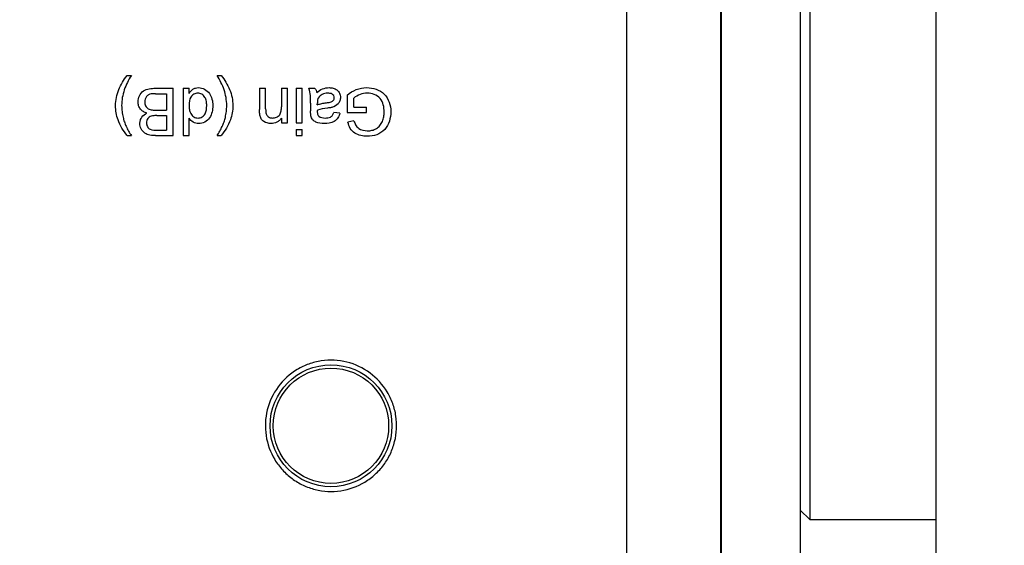
# Model space of a CAD drawing. Extents: x 0.1 to 10.9, y 0 to 8.5.
# Drawn here: x 3.5 to 3.7, y 6.7 to 6.9 of the extents above; entities that cross this region are included whole.
import ezdxf

# ---------------------------------------------------------------- set-up
doc = ezdxf.new("R2010")
doc.units = 0
doc.layers.get('0').update_dxf_attribs({"linetype": 'CONTINUOUS'})
doc.styles.add('SLDTEXTSTYLE0', font='TXT', dxfattribs={"width": 0.75})
doc.dimstyles.new('SLDDIMSTYLE7', dxfattribs={"dimtxt": 0.083333, "dimasz": 0.125, "dimexe": 0, "dimexo": 0.0625, "dimgap": 0.020833, "dimtad": 0, "dimtih": 1, "dimtoh": 1, "dimlfac": 2, "dimrnd": 1e-09, "dimtxsty": 'SLDTEXTSTYLE0', "dimsah": 1, "dimcen": 0, "dimazin": 3, "dimtfac": 1, "dimtofl": 0, "dimtmove": 0, "dimatfit": 3, "dimtolj": 1, "dimtzin": 12})

# ---------------------------------------------------------------- blocks, each defined once
blk = doc.blocks.new('SW_SYMBOL_HOLE_SPOT')
at = {"color": 0, "linetype": 'CONTINUOUS'}
for p, q in [((0, 34.449), (0, 2.953)), ((62.992, 2.953), (62.992, 34.449)), ((0, 2.953), (62.992, 2.953))]:
    blk.add_line(p, q, dxfattribs=at)
blk = doc.blocks.new('SW_SYMBOL_HOLE_DEPTH')
at = {"color": 0, "linetype": 'CONTINUOUS'}
for p, q in [((0, 34.449), (31.496, 34.449)), ((15.748, 34.449), (15.748, 2.953)), ((3.937, 21.85), (15.748, 2.953)), ((27.559, 21.85), (15.748, 2.953))]:
    blk.add_line(p, q, dxfattribs=at)
blk = doc.blocks.new('_D_22')
at = {"color": 7, "linetype": 'CONTINUOUS'}
for p, q in [((1.3473, 6.82246), (1.58103, 6.14227)), ((1.58103, 6.14227), (1.63636, 6.14227)), ((2.34334, 6.12537), (2.31799, 6.12537)), ((2.31799, 6.12537), (2.31799, 5.99296)), ((2.7671, 6.12537), (2.79245, 6.12537)), ((2.79245, 6.12537), (2.79245, 5.99296)), ((2.31799, 5.99296), (2.34334, 5.99296)), ((2.79245, 5.99296), (2.7671, 5.99296))]:
    blk.add_line(p, q, dxfattribs=at)
blk.add_solid([(1.3473, 6.82246), (1.36901, 6.69774), (1.40684, 6.71074)], dxfattribs=at)
at = {"color": 7, "linetype": 'CONTINUOUS', "xscale": 0.0027037109, "yscale": 0.0027037109, "zscale": 0.0027037109}
for name, p in [('SW_SYMBOL_HOLE_SPOT', (1.63636, 6.00452)), ('SW_SYMBOL_HOLE_DEPTH', (2.8178, 6.00452))]:
    blk.add_blockref(name, p, dxfattribs=at)
at = {"color": 7, "linetype": 'CONTINUOUS', "attachment_point": 1, "style": 'SLDTEXTSTYLE0'}
for s, insert, char_height in [('0.24in [6.0mm] THRU', (1.76215, 6.24969), 0.0833333), ('%%c', (1.63636, 6.24969), 0.083333), ('0.73in', (1.98724, 6.10039), 0.083333), ('0.20in [5.1mm]', (2.93696, 6.10039), 0.0833333), ('%%c', (1.86145, 6.10039), 0.083333), ('18.4mm', (2.34334, 6.10039), 0.083333)]:
    blk.add_mtext(s, dxfattribs=dict(at, insert=insert, char_height=char_height))

msp = doc.modelspace()

# ---------------------------------------------------------------- linework, layer by layer
at = {"color": 7, "linetype": 'CONTINUOUS'}
for p, q in [((3.61656, 6.54202), (3.61656, 7.03614)), ((3.64156, 7.03261), (3.64156, 6.54555)), ((3.69906, 6.45033), (3.69906, 7.02283)), ((3.64181, 6.55811), (3.64181, 7.02005)), ((3.66281, 6.96595), (3.66281, 6.7072)), ((3.66531, 6.92408), (3.66531, 6.83658)), ((3.48328, 6.86748), (3.48442, 6.86748)), ((3.50726, 6.86748), (3.5084, 6.86748)), ((3.49085, 6.86408), (3.4956, 6.86408)), ((3.4956, 6.85144), (3.4956, 6.86408)), ((3.49819, 6.86408), (3.49981, 6.86408)), ((3.49819, 6.86408), (3.49819, 6.85144)), ((3.49981, 6.86268), (3.49981, 6.86408)), ((3.51861, 6.86408), (3.51861, 6.85843)), ((3.51861, 6.86408), (3.52023, 6.86408)), ((3.52023, 6.85856), (3.52023, 6.86408)), ((3.52444, 6.86408), (3.52444, 6.85913)), ((3.52444, 6.86408), (3.52606, 6.86408)), ((3.52606, 6.85484), (3.52606, 6.86408)), ((3.52833, 6.86408), (3.52995, 6.86408)), ((3.52833, 6.86408), (3.52833, 6.85484)), ((3.52995, 6.85484), (3.52995, 6.86408)), ((3.53173, 6.86408), (3.53335, 6.86408)), ((3.49082, 6.86262), (3.49381, 6.86262)), ((3.49381, 6.86262), (3.49381, 6.85825)), ((3.54194, 6.86227), (3.54194, 6.8576)), ((3.54372, 6.85906), (3.54372, 6.86145)), ((3.53222, 6.86007), (3.53222, 6.85809)), ((3.534, 6.8597), (3.53401, 6.86017)), ((3.54372, 6.85906), (3.54713, 6.85906)), ((3.54713, 6.8576), (3.54713, 6.85906)), ((3.49103, 6.85825), (3.49381, 6.85825)), ((3.49121, 6.85679), (3.49381, 6.85679)), ((3.49381, 6.85679), (3.49381, 6.8529)), ((3.49981, 6.85144), (3.49981, 6.85611)), ((3.52444, 6.85613), (3.52444, 6.85484)), ((3.54, 6.85744), (3.53838, 6.8576)), ((3.54194, 6.8576), (3.54713, 6.8576)), ((3.52444, 6.85484), (3.52606, 6.85484)), ((3.52833, 6.85484), (3.52995, 6.85484)), ((3.52833, 6.85306), (3.52995, 6.85306)), ((3.52833, 6.85306), (3.52833, 6.85144)), ((3.52995, 6.85144), (3.52995, 6.85306)), ((3.54378, 6.85541), (3.54215, 6.855)), ((3.48328, 6.85144), (3.48442, 6.85144)), ((3.49086, 6.85144), (3.4956, 6.85144)), ((3.49141, 6.8529), (3.49381, 6.8529)), ((3.49819, 6.85144), (3.49981, 6.85144)), ((3.50726, 6.85144), (3.5084, 6.85144)), ((3.52833, 6.85144), (3.52995, 6.85144)), ((3.66531, 6.83658), (3.66531, 6.74908)), ((3.66281, 6.75158), (3.66531, 6.74908)), ((3.66531, 6.74908), (3.69906, 6.74908))]:
    msp.add_line(p, q, dxfattribs=at)
for radius in [0.01625, 0.01538]:
    msp.add_circle((3.53765, 6.77408), radius, dxfattribs=at)
for points, knots in [([(3.4802, 6.85945), (3.48022, 6.86019), (3.48027, 6.86092), (3.48057, 6.86236), (3.48078, 6.86305), (3.48162, 6.86506), (3.48237, 6.86634), (3.48328, 6.86748)], [0, 0, 0, 0, 0.25, 0.25, 0.5, 0.5, 1, 1, 1, 1]), ([(3.48442, 6.86748), (3.48366, 6.86627), (3.48298, 6.865), (3.4823, 6.86297), (3.48212, 6.86228), (3.48188, 6.86088), (3.48184, 6.86017), (3.48182, 6.85946)], [0, 0, 0, 0, 0.5, 0.5, 0.75, 0.75, 1, 1, 1, 1]), ([(3.50986, 6.85946), (3.50982, 6.86089), (3.5096, 6.86231), (3.50869, 6.86502), (3.50802, 6.86627), (3.50726, 6.86748)], [0, 0, 0, 0, 0.5, 0.5, 1, 1, 1, 1]), ([(3.5084, 6.86748), (3.50932, 6.86634), (3.51007, 6.86507), (3.5109, 6.86303), (3.51112, 6.86234), (3.5114, 6.86092), (3.51146, 6.86019), (3.51148, 6.85945)], [0, 0, 0, 0, 0.5, 0.5, 0.75, 0.75, 1, 1, 1, 1]), ([(3.4862, 6.86046), (3.48621, 6.86102), (3.48632, 6.86157), (3.4868, 6.86258), (3.48716, 6.86304), (3.48809, 6.86366), (3.48863, 6.86384), (3.48973, 6.86405), (3.49029, 6.86407), (3.49085, 6.86408)], [0, 0, 0, 0, 0.25, 0.25, 0.5, 0.5, 0.75, 0.75, 1, 1, 1, 1]), ([(3.49981, 6.86268), (3.50007, 6.86313), (3.50039, 6.86355), (3.50104, 6.86397), (3.50128, 6.86408), (3.50178, 6.86421), (3.50204, 6.86423), (3.5023, 6.86424)], [0, 0, 0, 0, 0.5, 0.5, 0.75, 0.75, 1, 1, 1, 1]), ([(3.5023, 6.86424), (3.50287, 6.86423), (3.50344, 6.8641), (3.50444, 6.86356), (3.50488, 6.86317), (3.50587, 6.86178), (3.50612, 6.86061), (3.50613, 6.85947)], [0, 0, 0, 0, 0.25, 0.25, 0.5, 0.5, 1, 1, 1, 1]), ([(3.53335, 6.86408), (3.53341, 6.86399), (3.53347, 6.86391), (3.53353, 6.86382), (3.53358, 6.86373), (3.53363, 6.86363), (3.53367, 6.86354), (3.53375, 6.86335), (3.5338, 6.86315), (3.53384, 6.86294)], [0, 0, 0, 0, 0.0000319843, 0.0000319843, 0.0000319843, 0.0000640565, 0.0000640565, 0.0000640565, 0.0001269868, 0.0001269868, 0.0001269868, 0.0001269868]), ([(3.53384, 6.86294), (3.53432, 6.86332), (3.53482, 6.86367), (3.53592, 6.86413), (3.53653, 6.86423), (3.53714, 6.86424)], [0, 0, 0, 0, 0.5, 0.5, 1, 1, 1, 1]), ([(3.53714, 6.86424), (3.53751, 6.86423), (3.53788, 6.8642), (3.5386, 6.86402), (3.53895, 6.86386), (3.53954, 6.86338), (3.53978, 6.86307), (3.54009, 6.86239), (3.54015, 6.86201), (3.54016, 6.86163)], [0, 0, 0, 0, 0.25, 0.25, 0.5, 0.5, 0.75, 0.75, 1, 1, 1, 1]), ([(3.54194, 6.86227), (3.5427, 6.86286), (3.54351, 6.86337), (3.54529, 6.86406), (3.54621, 6.86422), (3.54716, 6.86424)], [0, 0, 0, 0, 0.5, 0.5, 1, 1, 1, 1]), ([(3.54716, 6.86424), (3.54802, 6.86423), (3.54887, 6.86411), (3.55048, 6.86354), (3.55124, 6.8631), (3.55245, 6.86191), (3.5529, 6.86115), (3.55347, 6.85954), (3.55359, 6.85868), (3.55361, 6.85782)], [0, 0, 0, 0, 0.25, 0.25, 0.5, 0.5, 0.75, 0.75, 1, 1, 1, 1]), ([(3.48974, 6.86256), (3.4895, 6.86251), (3.48925, 6.86244), (3.4888, 6.86222), (3.4886, 6.86206), (3.48813, 6.86146), (3.48799, 6.86094), (3.48798, 6.86043)], [0, 0, 0, 0, 0.25, 0.25, 0.5, 0.5, 1, 1, 1, 1]), ([(3.49082, 6.86262), (3.49073, 6.86262), (3.49064, 6.86262), (3.49055, 6.86262), (3.49046, 6.86262), (3.49037, 6.86262), (3.49028, 6.86261), (3.4901, 6.8626), (3.48992, 6.86259), (3.48974, 6.86256)], [0, 0, 0, 0, 0.0000275773, 0.0000275773, 0.0000275773, 0.0000551584, 0.0000551584, 0.0000551584, 0.0001101636, 0.0001101636, 0.0001101636, 0.0001101636]), ([(3.50213, 6.86278), (3.50176, 6.86277), (3.50139, 6.86269), (3.50076, 6.86231), (3.50049, 6.86204), (3.49989, 6.86109), (3.49982, 6.86033), (3.49981, 6.85959)], [0, 0, 0, 0, 0.25, 0.25, 0.5, 0.5, 1, 1, 1, 1]), ([(3.50451, 6.85947), (3.5045, 6.85985), (3.50448, 6.86022), (3.50434, 6.86096), (3.50422, 6.86133), (3.50382, 6.86198), (3.50355, 6.86226), (3.5029, 6.86267), (3.50252, 6.86277), (3.50213, 6.86278)], [0, 0, 0, 0, 0.25, 0.25, 0.5, 0.5, 0.75, 0.75, 1, 1, 1, 1]), ([(3.53425, 6.86146), (3.5342, 6.86136), (3.53416, 6.86125), (3.53413, 6.86114), (3.53409, 6.86104), (3.53407, 6.86093), (3.53405, 6.86082), (3.53402, 6.86061), (3.53401, 6.86039), (3.53401, 6.86017)], [0, 0, 0, 0, 0.0000340074, 0.0000340074, 0.0000340074, 0.0000680162, 0.0000680162, 0.0000680162, 0.0001336784, 0.0001336784, 0.0001336784, 0.0001336784]), ([(3.53677, 6.86278), (3.53627, 6.86277), (3.53577, 6.86268), (3.53489, 6.86223), (3.53451, 6.86188), (3.53425, 6.86146)], [0, 0, 0, 0, 0.5, 0.5, 1, 1, 1, 1]), ([(3.53644, 6.86021), (3.53676, 6.86025), (3.53708, 6.8603), (3.53739, 6.86037), (3.53757, 6.86041), (3.53775, 6.86046), (3.53791, 6.86055), (3.53803, 6.86061), (3.53814, 6.86069), (3.53824, 6.86079), (3.53833, 6.86089), (3.53841, 6.86101), (3.53846, 6.86113), (3.53851, 6.86126), (3.53853, 6.8614), (3.53854, 6.86154)], [0, 0, 0, 0, 0.0000983921, 0.0000983921, 0.0000983921, 0.000153788, 0.000153788, 0.000153788, 0.0001953945, 0.0001953945, 0.0001953945, 0.0002372402, 0.0002372402, 0.0002372402, 0.0002797182, 0.0002797182, 0.0002797182, 0.0002797182]), ([(3.53854, 6.86154), (3.53853, 6.86174), (3.53848, 6.86194), (3.53827, 6.86228), (3.53811, 6.86242), (3.53759, 6.86273), (3.53717, 6.86277), (3.53677, 6.86278)], [0, 0, 0, 0, 0.25, 0.25, 0.5, 0.5, 1, 1, 1, 1]), ([(3.54016, 6.86163), (3.54015, 6.86133), (3.54011, 6.86103), (3.53991, 6.86045), (3.53975, 6.86018), (3.53917, 6.85948), (3.5386, 6.85919), (3.53801, 6.85901)], [0, 0, 0, 0, 0.25, 0.25, 0.5, 0.5, 1, 1, 1, 1]), ([(3.54731, 6.86278), (3.54666, 6.86277), (3.54601, 6.86266), (3.5448, 6.86219), (3.54422, 6.86188), (3.54372, 6.86145)], [0, 0, 0, 0, 0.5, 0.5, 1, 1, 1, 1]), ([(3.55183, 6.85775), (3.55182, 6.85839), (3.55177, 6.85903), (3.55144, 6.86026), (3.55116, 6.86085), (3.55034, 6.86183), (3.54979, 6.86219), (3.5486, 6.86266), (3.54796, 6.86276), (3.54731, 6.86278)], [0, 0, 0, 0, 0.25, 0.25, 0.5, 0.5, 0.75, 0.75, 1, 1, 1, 1]), ([(3.48087, 6.85565), (3.48065, 6.85626), (3.48048, 6.85688), (3.48026, 6.85816), (3.48021, 6.85881), (3.4802, 6.85945)], [0, 0, 0, 0, 0.5, 0.5, 1, 1, 1, 1]), ([(3.48182, 6.85946), (3.48183, 6.8592), (3.48183, 6.85894), (3.48185, 6.85867), (3.48186, 6.85841), (3.48189, 6.85815), (3.48192, 6.85789), (3.48198, 6.85737), (3.48208, 6.85686), (3.4822, 6.85635)], [0, 0, 0, 0, 0.0000800664, 0.0000800664, 0.0000800664, 0.0001601733, 0.0001601733, 0.0001601733, 0.0003197285, 0.0003197285, 0.0003197285, 0.0003197285]), ([(3.48858, 6.85744), (3.48825, 6.85754), (3.48793, 6.85766), (3.48734, 6.85802), (3.48707, 6.85825), (3.48663, 6.85879), (3.48646, 6.8591), (3.48625, 6.85976), (3.48621, 6.86011), (3.4862, 6.86046)], [0, 0, 0, 0, 0.25, 0.25, 0.5, 0.5, 0.75, 0.75, 1, 1, 1, 1]), ([(3.48798, 6.86043), (3.48799, 6.86007), (3.48805, 6.85972), (3.48836, 6.85907), (3.48861, 6.8588), (3.48924, 6.85843), (3.4896, 6.85835), (3.49031, 6.85826), (3.49067, 6.85825), (3.49103, 6.85825)], [0, 0, 0, 0, 0.25, 0.25, 0.5, 0.5, 0.75, 0.75, 1, 1, 1, 1]), ([(3.49981, 6.85959), (3.49981, 6.85919), (3.49984, 6.8588), (3.49997, 6.85803), (3.50008, 6.85765), (3.50046, 6.85696), (3.50074, 6.85667), (3.50141, 6.85624), (3.5018, 6.85615), (3.5022, 6.85614)], [0, 0, 0, 0, 0.25, 0.25, 0.5, 0.5, 0.75, 0.75, 1, 1, 1, 1]), ([(3.5022, 6.85614), (3.50258, 6.85615), (3.50297, 6.85624), (3.50361, 6.85664), (3.50388, 6.85693), (3.50444, 6.85792), (3.5045, 6.85871), (3.50451, 6.85947)], [0, 0, 0, 0, 0.25, 0.25, 0.5, 0.5, 1, 1, 1, 1]), ([(3.50613, 6.85947), (3.50612, 6.85889), (3.50607, 6.85832), (3.50579, 6.85721), (3.50558, 6.85667), (3.50493, 6.85571), (3.50448, 6.85533), (3.50346, 6.85481), (3.50289, 6.85469), (3.50231, 6.85468)], [0, 0, 0, 0, 0.25, 0.25, 0.5, 0.5, 0.75, 0.75, 1, 1, 1, 1]), ([(3.50948, 6.85632), (3.50954, 6.85658), (3.50959, 6.85684), (3.50964, 6.8571), (3.50969, 6.85736), (3.50973, 6.85762), (3.50976, 6.85788), (3.50982, 6.85841), (3.50985, 6.85893), (3.50986, 6.85946)], [0, 0, 0, 0, 0.0000806827, 0.0000806827, 0.0000806827, 0.000161403, 0.000161403, 0.000161403, 0.0003223031, 0.0003223031, 0.0003223031, 0.0003223031]), ([(3.51148, 6.85945), (3.51147, 6.8588), (3.51142, 6.85816), (3.5112, 6.85688), (3.51102, 6.85626), (3.51081, 6.85565)], [0, 0, 0, 0, 0.5, 0.5, 1, 1, 1, 1]), ([(3.51869, 6.85691), (3.51867, 6.85704), (3.51865, 6.85717), (3.51864, 6.85729), (3.51863, 6.85742), (3.51862, 6.85755), (3.51862, 6.85767), (3.51861, 6.85793), (3.51861, 6.85818), (3.51861, 6.85843)], [0, 0, 0, 0, 0.0000388411, 0.0000388411, 0.0000388411, 0.0000776172, 0.0000776172, 0.0000776172, 0.0001542619, 0.0001542619, 0.0001542619, 0.0001542619]), ([(3.52023, 6.85856), (3.52023, 6.85827), (3.52024, 6.85799), (3.52032, 6.85742), (3.52039, 6.85712), (3.52071, 6.85663), (3.52095, 6.85644), (3.52148, 6.85619), (3.52178, 6.85615), (3.52208, 6.85614)], [0, 0, 0, 0, 0.25, 0.25, 0.5, 0.5, 0.75, 0.75, 1, 1, 1, 1]), ([(3.52208, 6.85614), (3.52244, 6.85615), (3.52281, 6.85621), (3.52346, 6.85651), (3.52377, 6.85673), (3.52418, 6.85733), (3.52429, 6.85769), (3.52442, 6.8584), (3.52444, 6.85876), (3.52444, 6.85913)], [0, 0, 0, 0, 0.25, 0.25, 0.5, 0.5, 0.75, 0.75, 1, 1, 1, 1]), ([(3.534, 6.8597), (3.5342, 6.85977), (3.5344, 6.85983), (3.5346, 6.85988), (3.5348, 6.85993), (3.53501, 6.85998), (3.53521, 6.86002), (3.53562, 6.8601), (3.53603, 6.86015), (3.53644, 6.86021)], [0, 0, 0, 0, 0.0000637492, 0.0000637492, 0.0000637492, 0.0001274021, 0.0001274021, 0.0001274021, 0.0002533268, 0.0002533268, 0.0002533268, 0.0002533268]), ([(3.53801, 6.85901), (3.5379, 6.85898), (3.53779, 6.85896), (3.53768, 6.85893), (3.53757, 6.85891), (3.53746, 6.85889), (3.53735, 6.85887), (3.53713, 6.85884), (3.5369, 6.85881), (3.53668, 6.85878)], [0, 0, 0, 0, 0.0000344225, 0.0000344225, 0.0000344225, 0.0000688393, 0.0000688393, 0.0000688393, 0.0001374539, 0.0001374539, 0.0001374539, 0.0001374539]), ([(3.48328, 6.85144), (3.48279, 6.85208), (3.48232, 6.85275), (3.48151, 6.85416), (3.48116, 6.85489), (3.48087, 6.85565)], [0, 0, 0, 0, 0.5, 0.5, 1, 1, 1, 1]), ([(3.4822, 6.85635), (3.48225, 6.85614), (3.4823, 6.85594), (3.48236, 6.85573), (3.48242, 6.85553), (3.48248, 6.85532), (3.48255, 6.85512), (3.48269, 6.85472), (3.48285, 6.85433), (3.48302, 6.85394)], [0, 0, 0, 0, 0.0000647671, 0.0000647671, 0.0000647671, 0.0001295546, 0.0001295546, 0.0001295546, 0.0002587705, 0.0002587705, 0.0002587705, 0.0002587705]), ([(3.48668, 6.85472), (3.4867, 6.85501), (3.48673, 6.8553), (3.48691, 6.85585), (3.48705, 6.85612), (3.48755, 6.85683), (3.48806, 6.85717), (3.48858, 6.85744)], [0, 0, 0, 0, 0.25, 0.25, 0.5, 0.5, 1, 1, 1, 1]), ([(3.48969, 6.85664), (3.48932, 6.85651), (3.48898, 6.85631), (3.48855, 6.85566), (3.48848, 6.85526), (3.48847, 6.85487)], [0, 0, 0, 0, 0.5, 0.5, 1, 1, 1, 1]), ([(3.49121, 6.85679), (3.49108, 6.85679), (3.49095, 6.85679), (3.49082, 6.85678), (3.4907, 6.85678), (3.49057, 6.85677), (3.49044, 6.85676), (3.49019, 6.85674), (3.48993, 6.85671), (3.48969, 6.85664)], [0, 0, 0, 0, 0.0000390599, 0.0000390599, 0.0000390599, 0.0000781392, 0.0000781392, 0.0000781392, 0.0001557025, 0.0001557025, 0.0001557025, 0.0001557025]), ([(3.50231, 6.85468), (3.50206, 6.85469), (3.50181, 6.85471), (3.50132, 6.85483), (3.50109, 6.85493), (3.50044, 6.85531), (3.50009, 6.85569), (3.49981, 6.85611)], [0, 0, 0, 0, 0.25, 0.25, 0.5, 0.5, 1, 1, 1, 1]), ([(3.51081, 6.85565), (3.51052, 6.85489), (3.51017, 6.85415), (3.50936, 6.85275), (3.50889, 6.85208), (3.5084, 6.85144)], [0, 0, 0, 0, 0.5, 0.5, 1, 1, 1, 1]), ([(3.50865, 6.85392), (3.50874, 6.85411), (3.50882, 6.85431), (3.5089, 6.85451), (3.50898, 6.8547), (3.50906, 6.8549), (3.50913, 6.8551), (3.50926, 6.8555), (3.50938, 6.85591), (3.50948, 6.85632)], [0, 0, 0, 0, 0.0000648185, 0.0000648185, 0.0000648185, 0.0001296621, 0.0001296621, 0.0001296621, 0.0002589963, 0.0002589963, 0.0002589963, 0.0002589963]), ([(3.52163, 6.85468), (3.52095, 6.85469), (3.52027, 6.85485), (3.51943, 6.85541), (3.51919, 6.85567), (3.51886, 6.85626), (3.51876, 6.85658), (3.51869, 6.85691)], [0, 0, 0, 0, 0.5, 0.5, 0.75, 0.75, 1, 1, 1, 1]), ([(3.52444, 6.85613), (3.52428, 6.85591), (3.52411, 6.85569), (3.52371, 6.85532), (3.52348, 6.85516), (3.52274, 6.85479), (3.52218, 6.8547), (3.52163, 6.85468)], [0, 0, 0, 0, 0.25, 0.25, 0.5, 0.5, 1, 1, 1, 1]), ([(3.5323, 6.85671), (3.53228, 6.85682), (3.53226, 6.85694), (3.53225, 6.85705), (3.53224, 6.85717), (3.53224, 6.85728), (3.53223, 6.8574), (3.53222, 6.85763), (3.53222, 6.85786), (3.53222, 6.85809)], [0, 0, 0, 0, 0.0000354381, 0.0000354381, 0.0000354381, 0.000070846, 0.000070846, 0.000070846, 0.0001411481, 0.0001411481, 0.0001411481, 0.0001411481]), ([(3.53581, 6.85468), (3.53507, 6.85469), (3.53433, 6.85475), (3.53331, 6.8552), (3.53299, 6.8554), (3.53252, 6.85598), (3.53239, 6.85634), (3.5323, 6.85671)], [0, 0, 0, 0, 0.5, 0.5, 0.75, 0.75, 1, 1, 1, 1]), ([(3.53401, 6.85825), (3.53401, 6.85821), (3.53401, 6.85818), (3.53401, 6.85815), (3.53401, 6.85812), (3.53401, 6.85809), (3.534, 6.85806), (3.534, 6.85799), (3.534, 6.85793), (3.534, 6.85787)], [0, 0, 0, 0, 0.0000095944, 0.0000095944, 0.0000095944, 0.00001918881, 0.00001918881, 0.00001918881, 0.00003836681, 0.00003836681, 0.00003836681, 0.00003836681]), ([(3.534, 6.85787), (3.534, 6.85775), (3.53401, 6.85764), (3.53402, 6.85752), (3.53403, 6.85741), (3.53405, 6.8573), (3.53408, 6.8572), (3.53412, 6.85706), (3.53417, 6.85693), (3.53425, 6.85682), (3.5343, 6.85675), (3.53436, 6.85669), (3.53442, 6.85663)], [0, 0, 0, 0, 0.0000351294, 0.0000351294, 0.0000351294, 0.0000689926, 0.0000689926, 0.0000689926, 0.0001115706, 0.0001115706, 0.0001115706, 0.0001374675, 0.0001374675, 0.0001374675, 0.0001374675]), ([(3.54, 6.85744), (3.53989, 6.85699), (3.53974, 6.85655), (3.53925, 6.85577), (3.53889, 6.85546), (3.53767, 6.85481), (3.53673, 6.8547), (3.53581, 6.85468)], [0, 0, 0, 0, 0.25, 0.25, 0.5, 0.5, 1, 1, 1, 1]), ([(3.5361, 6.85614), (3.5366, 6.85614), (3.53711, 6.85617), (3.53777, 6.85653), (3.53795, 6.85671), (3.53821, 6.85712), (3.5383, 6.85736), (3.53838, 6.8576)], [0, 0, 0, 0, 0.5, 0.5, 0.75, 0.75, 1, 1, 1, 1]), ([(3.55361, 6.85782), (3.55359, 6.85696), (3.55348, 6.85612), (3.55294, 6.8545), (3.55254, 6.85372), (3.55139, 6.85245), (3.55064, 6.85199), (3.54903, 6.8514), (3.54817, 6.85129), (3.5473, 6.85128)], [0, 0, 0, 0, 0.25, 0.25, 0.5, 0.5, 0.75, 0.75, 1, 1, 1, 1]), ([(3.55135, 6.85523), (3.5515, 6.85564), (3.55164, 6.85605), (3.55179, 6.8569), (3.55181, 6.85732), (3.55183, 6.85775)], [0, 0, 0, 0, 0.5, 0.5, 1, 1, 1, 1]), ([(3.48302, 6.85394), (3.48312, 6.85373), (3.48323, 6.85351), (3.48334, 6.8533), (3.48346, 6.85309), (3.48357, 6.85288), (3.48369, 6.85267), (3.48393, 6.85226), (3.48417, 6.85185), (3.48442, 6.85144)], [0, 0, 0, 0, 0.0000729214, 0.0000729214, 0.0000729214, 0.0001457949, 0.0001457949, 0.0001457949, 0.0002913812, 0.0002913812, 0.0002913812, 0.0002913812]), ([(3.49086, 6.85144), (3.49036, 6.85144), (3.48987, 6.85147), (3.48889, 6.85167), (3.48841, 6.85185), (3.48759, 6.85243), (3.48727, 6.85282), (3.48682, 6.85371), (3.4867, 6.85421), (3.48668, 6.85472)], [0, 0, 0, 0, 0.25, 0.25, 0.5, 0.5, 0.75, 0.75, 1, 1, 1, 1]), ([(3.48847, 6.85487), (3.48848, 6.85453), (3.48853, 6.85419), (3.48883, 6.85357), (3.48908, 6.85331), (3.49, 6.85286), (3.49072, 6.8529), (3.49141, 6.8529)], [0, 0, 0, 0, 0.25, 0.25, 0.5, 0.5, 1, 1, 1, 1]), ([(3.50726, 6.85144), (3.50739, 6.85164), (3.50751, 6.85185), (3.50763, 6.85205), (3.50775, 6.85225), (3.50787, 6.85246), (3.50799, 6.85266), (3.50822, 6.85308), (3.50845, 6.85349), (3.50865, 6.85392)], [0, 0, 0, 0, 0.0000722501, 0.0000722501, 0.0000722501, 0.0001445084, 0.0001445084, 0.0001445084, 0.000288894, 0.000288894, 0.000288894, 0.000288894]), ([(3.5473, 6.85128), (3.54672, 6.85129), (3.54615, 6.85134), (3.54504, 6.85161), (3.54449, 6.85183), (3.54351, 6.85246), (3.5431, 6.85288), (3.5425, 6.85389), (3.54231, 6.85444), (3.54215, 6.855)], [0, 0, 0, 0, 0.25, 0.25, 0.5, 0.5, 0.75, 0.75, 1, 1, 1, 1]), ([(3.54378, 6.85541), (3.5439, 6.85503), (3.54403, 6.85464), (3.54443, 6.85393), (3.5447, 6.85362), (3.5457, 6.85293), (3.54652, 6.85276), (3.54734, 6.85274)], [0, 0, 0, 0, 0.25, 0.25, 0.5, 0.5, 1, 1, 1, 1]), ([(3.54734, 6.85274), (3.54776, 6.85275), (3.54818, 6.85277), (3.54899, 6.85296), (3.54939, 6.85312), (3.55012, 6.85354), (3.55045, 6.85382), (3.55097, 6.85447), (3.55119, 6.85484), (3.55135, 6.85523)], [0, 0, 0, 0, 0.25, 0.25, 0.5, 0.5, 0.75, 0.75, 1, 1, 1, 1]), ([(3.52864, 6.78908), (3.52963, 6.78967), (3.53066, 6.79016), (3.53281, 6.79093), (3.53393, 6.79122), (3.5362, 6.79156), (3.53734, 6.79161), (3.53962, 6.79151), (3.54078, 6.79134), (3.5441, 6.79051), (3.54622, 6.7895), (3.54989, 6.78679), (3.55147, 6.78506), (3.55323, 6.78212), (3.55373, 6.78107), (3.55451, 6.77892), (3.55479, 6.77781), (3.55513, 6.77554), (3.55519, 6.77438), (3.55508, 6.77211), (3.55491, 6.77098), (3.55435, 6.76873), (3.55397, 6.76766), (3.553, 6.76559), (3.5524, 6.7646), (3.55104, 6.76275), (3.55027, 6.76191), (3.54858, 6.76037), (3.54765, 6.75967), (3.54471, 6.75791), (3.5425, 6.75711), (3.53799, 6.75643), (3.53565, 6.75654), (3.53233, 6.75737), (3.53123, 6.75776), (3.52916, 6.75874), (3.52818, 6.75932), (3.52634, 6.76068), (3.52547, 6.76146), (3.52394, 6.76315), (3.52326, 6.76406), (3.52147, 6.76703), (3.52069, 6.76921), (3.52017, 6.77261), (3.52012, 6.77375), (3.52022, 6.77604), (3.52039, 6.77719), (3.52122, 6.78052), (3.52222, 6.78264), (3.52493, 6.78631), (3.52665, 6.78789), (3.52864, 6.78908)], [0, 0, 0, 0, 0.03125, 0.03125, 0.0625, 0.0625, 0.09375, 0.09375, 0.125, 0.125, 0.1875, 0.1875, 0.25, 0.25, 0.28125, 0.28125, 0.3125, 0.3125, 0.34375, 0.34375, 0.375, 0.375, 0.40625, 0.40625, 0.4375, 0.4375, 0.46875, 0.46875, 0.5, 0.5, 0.5625, 0.5625, 0.625, 0.625, 0.65625, 0.65625, 0.6875, 0.6875, 0.71875, 0.71875, 0.75, 0.75, 0.8125, 0.8125, 0.84375, 0.84375, 0.875, 0.875, 0.9375, 0.9375, 1, 1, 1, 1])]:
    msp.add_open_spline(points, degree=3, knots=knots, dxfattribs=at)
for points in [[(3.53222, 6.86007), (3.53221, 6.86143), (3.5323, 6.86283), (3.53173, 6.86408)], [(3.53668, 6.85878), (3.53578, 6.85866), (3.53487, 6.85854), (3.53401, 6.85825)], [(3.53442, 6.85663), (3.53489, 6.85625), (3.5355, 6.85615), (3.5361, 6.85614)]]:
    msp.add_open_spline(points, degree=3, dxfattribs=at)

# ---------------------------------------------------------------- dimensions: what is measured, and where the dimension line sits
dim = msp.add_diameter_dim_2p(p1=(1.229501, 7.165283), p2=(1.347304, 6.822458), text='%%c0.24in [6.0mm] THRU\\P{\\fGDT;v}<>{\\fGDT;x}0.20in [5.1mm]', dimstyle='SLDDIMSTYLE7', dxfattribs=at)
dim.commit()
dim.dimension.update_dxf_attribs({"geometry": '_D_22', "text_midpoint": (2.674857, 6.125371), "dimtype": 163})

doc.saveas('drawing.dxf')
